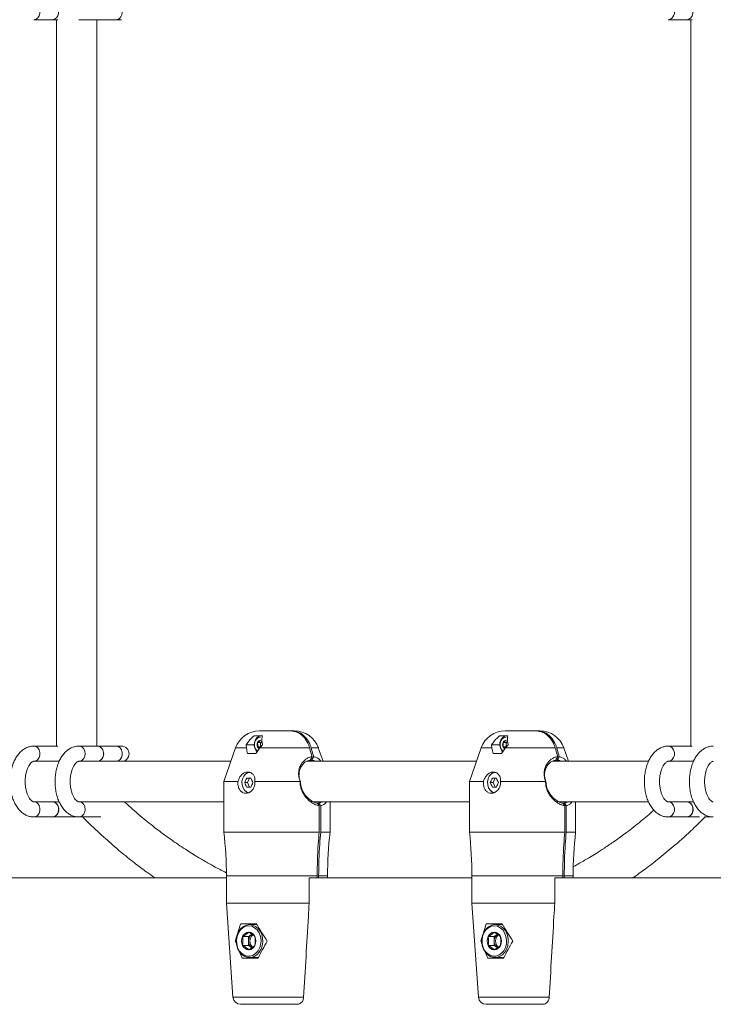
# Model space of a CAD drawing. Units: millimetres. Extents: x 7318 to 32871, y 5999 to 24990.
# Drawn here: x 13735 to 14009, y 21681 to 22070 of the extents above; entities that cross this region are included whole.
import ezdxf

# ---------------------------------------------------------------- set-up
doc = ezdxf.new("R2010")
doc.units = ezdxf.units.MM
doc.header["$LTSCALE"] = 75

msp = doc.modelspace()

# ---------------------------------------------------------------- linework, layer by layer
at = {"color": 7, "linetype": 'Continuous', "lineweight": 15}
for p, q in [((13740.48, 22069.87), (13747.83, 22069.87)), ((13747.83, 22069.87), (13749.88, 22069.87)), ((13749.39, 22069.87), (13749.39, 21782.87)), ((13749.39, 22069.87), (13749.39, 21782.87)), ((13758.28, 22069.87), (13772.98, 22069.87)), ((13765.39, 21782.87), (13765.39, 22069.87)), ((13765.39, 21782.87), (13765.39, 22069.87)), ((13772.98, 22069.87), (13775.08, 22069.87)), ((13991.28, 22069.87), (13998.63, 22069.87)), ((13998.63, 22069.87), (14000.67, 22069.87)), ((14000.19, 22069.87), (14000.19, 21782.87)), ((14000.19, 22069.87), (14000.19, 21782.87)), ((13829.66, 21788.87), (13841.85, 21788.87)), ((13841.85, 21788.87), (13842.44, 21788.87)), ((13842.44, 21788.87), (13843.48, 21788.87)), ((13926.75, 21788.87), (13938.93, 21788.87)), ((13938.93, 21788.87), (13939.52, 21788.87)), ((13939.52, 21788.87), (13940.56, 21788.87)), ((13827.51, 21786.94), (13830.78, 21786.94)), ((13830.07, 21784.31), (13828.89, 21784.31)), ((13830.67, 21784.74), (13830.07, 21784.31)), ((13830.07, 21784.31), (13830.07, 21783.44)), ((13924.59, 21786.94), (13927.86, 21786.94)), ((13927.15, 21784.31), (13925.97, 21784.31)), ((13927.76, 21784.74), (13927.15, 21784.31)), ((13927.15, 21784.31), (13927.15, 21783.44)), ((13749.88, 21782.87), (13740.48, 21782.87)), ((13765.63, 21782.87), (13758.28, 21782.87)), ((13772.98, 21782.87), (13765.63, 21782.87)), ((13775.08, 21782.87), (13772.98, 21782.87)), ((13820.23, 21782.17), (13815.57, 21768.87)), ((13824.49, 21782.17), (13824.32, 21783.44)), ((13824.32, 21783.44), (13827.57, 21783.44)), ((13830.07, 21782.58), (13828.89, 21782.58)), ((13830.86, 21783.44), (13829.84, 21782.17)), ((13830.07, 21783.44), (13830.07, 21782.58)), ((13854.77, 21776.87), (13852.91, 21782.17)), ((13917.31, 21782.17), (13912.65, 21768.87)), ((13921.57, 21782.17), (13921.41, 21783.44)), ((13921.41, 21783.44), (13924.65, 21783.44)), ((13927.15, 21782.58), (13925.97, 21782.58)), ((13927.95, 21783.44), (13926.92, 21782.17)), ((13927.15, 21783.44), (13927.15, 21782.58)), ((13951.85, 21776.87), (13950, 21782.17)), ((14000.67, 21782.87), (13991.28, 21782.87)), ((13740.48, 21776.87), (13741.89, 21776.87)), ((13750.47, 21776.87), (13741.89, 21776.87)), ((13750.47, 21776.87), (13741.89, 21776.87)), ((13758.28, 21776.87), (13759.69, 21776.87)), ((13818.37, 21776.87), (13759.69, 21776.87)), ((13818.37, 21776.87), (13759.69, 21776.87)), ((13828.21, 21779.94), (13824.94, 21779.94)), ((13915.45, 21776.87), (13848.54, 21776.87)), ((13915.45, 21776.87), (13848.54, 21776.87)), ((13849.72, 21777.35), (13850.31, 21777.35)), ((13925.29, 21779.94), (13922.02, 21779.94)), ((13983.47, 21776.87), (13945.62, 21776.87)), ((13983.47, 21776.87), (13945.62, 21776.87)), ((13946.81, 21777.35), (13947.39, 21777.35)), ((13991.28, 21776.87), (13992.68, 21776.87)), ((14001.27, 21776.87), (13992.68, 21776.87)), ((14001.27, 21776.87), (13992.68, 21776.87)), ((13815.57, 21768.87), (13815.57, 21748.87)), ((13815.57, 21768.87), (13821.09, 21768.87)), ((13824.94, 21768.44), (13823.81, 21768.44)), ((13826.27, 21770.19), (13824.63, 21770.19)), ((13825.76, 21770.19), (13824.94, 21768.44)), ((13824.94, 21768.44), (13825.76, 21766.69)), ((13827.85, 21768.87), (13845.67, 21768.87)), ((13845.67, 21768.87), (13845.67, 21768.95)), ((13912.65, 21768.87), (13912.65, 21748.87)), ((13912.65, 21768.87), (13918.17, 21768.87)), ((13922.02, 21768.44), (13920.9, 21768.44)), ((13923.35, 21770.19), (13921.71, 21770.19)), ((13922.84, 21770.19), (13922.02, 21768.44)), ((13922.02, 21768.44), (13922.84, 21766.69)), ((13924.94, 21768.87), (13942.75, 21768.87)), ((13942.75, 21768.87), (13942.75, 21768.95)), ((13824.63, 21766.69), (13826.27, 21766.69)), ((13921.71, 21766.69), (13923.35, 21766.69)), ((13741.89, 21760.87), (13740.48, 21760.87)), ((13741.89, 21760.87), (13750.47, 21760.87)), ((13741.89, 21760.87), (13750.47, 21760.87)), ((13759.69, 21760.87), (13758.28, 21760.87)), ((13759.69, 21760.87), (13815.57, 21760.87)), ((13759.69, 21760.87), (13815.57, 21760.87)), ((13850.92, 21760.87), (13912.65, 21760.87)), ((13850.92, 21760.87), (13912.65, 21760.87)), ((13857.57, 21748.87), (13857.57, 21760.87)), ((13948, 21760.87), (13983.46, 21760.87)), ((13948, 21760.87), (13983.46, 21760.87)), ((13954.65, 21748.87), (13954.65, 21760.87)), ((13992.68, 21760.87), (13991.28, 21760.87)), ((13992.68, 21760.87), (14001.26, 21760.87)), ((13992.68, 21760.87), (14001.26, 21760.87)), ((13853.04, 21760.38), (13852.46, 21760.38)), ((13853.26, 21759.38), (13853.26, 21748.87)), ((13853.85, 21759.38), (13853.85, 21748.87)), ((13950.13, 21760.38), (13949.54, 21760.38)), ((13950.34, 21759.38), (13950.34, 21748.87)), ((13950.93, 21759.38), (13950.93, 21748.87)), ((13740.48, 21754.87), (13747.83, 21754.87)), ((13747.83, 21754.87), (13755.18, 21754.87)), ((13755.18, 21754.87), (13758.28, 21754.87)), ((13758.28, 21754.87), (13766.87, 21754.87)), ((13991.28, 21754.87), (13998.63, 21754.87)), ((13998.63, 21754.87), (14003.57, 21754.87)), ((14005.61, 21754.87), (14005.97, 21754.87)), ((14005.97, 21754.87), (14009.08, 21754.87)), ((13815.57, 21748.87), (13853.26, 21748.87)), ((13853.85, 21748.87), (13857.57, 21748.87)), ((13912.65, 21748.87), (13950.34, 21748.87)), ((13950.93, 21748.87), (13954.65, 21748.87)), ((13696.33, 21730.87), (13816.57, 21730.87)), ((13816.57, 21731.57), (13816.57, 21720.87)), ((13849.3, 21720.87), (13849.3, 21730.87)), ((13849.3, 21730.87), (13913.65, 21730.87)), ((13852.45, 21730.87), (13852.45, 21731.57)), ((13853.04, 21730.87), (13853.04, 21731.57)), ((13856.57, 21730.87), (13856.57, 21731.57)), ((13913.65, 21731.57), (13913.65, 21720.87)), ((13946.38, 21720.87), (13946.38, 21730.87)), ((13946.38, 21730.87), (14065.99, 21730.87)), ((13949.53, 21730.87), (13949.53, 21731.57)), ((13950.12, 21730.87), (13950.12, 21731.57)), ((13953.65, 21730.87), (13953.65, 21731.57)), ((13816.57, 21720.87), (13819.17, 21683.66)), ((13816.57, 21720.87), (13849.3, 21720.87)), ((13913.65, 21720.87), (13916.25, 21683.66)), ((13913.65, 21720.87), (13946.38, 21720.87)), ((13822.23, 21712.62), (13828.54, 21712.62)), ((13828.68, 21712.37), (13825.7, 21712.37)), ((13826.95, 21712.62), (13826.83, 21712.37)), ((13919.31, 21712.62), (13925.62, 21712.62)), ((13925.77, 21712.37), (13922.78, 21712.37)), ((13924.03, 21712.62), (13923.92, 21712.37)), ((13825.33, 21707.6), (13822.98, 21707.6)), ((13826.54, 21708.46), (13825.33, 21707.6)), ((13825.33, 21707.6), (13825.33, 21705.87)), ((13922.41, 21707.6), (13920.06, 21707.6)), ((13923.62, 21708.46), (13922.41, 21707.6)), ((13922.41, 21707.6), (13922.41, 21705.87)), ((13820.11, 21705.87), (13820.44, 21705.87)), ((13825.33, 21704.13), (13822.98, 21704.13)), ((13825.33, 21705.87), (13825.33, 21704.13)), ((13825.33, 21704.13), (13826.54, 21703.27)), ((13917.19, 21705.87), (13917.52, 21705.87)), ((13922.41, 21704.13), (13920.06, 21704.13)), ((13922.41, 21705.87), (13922.41, 21704.13)), ((13922.41, 21704.13), (13923.62, 21703.27)), ((13829.11, 21699.12), (13822.8, 21699.12)), ((13825.7, 21699.37), (13829.23, 21699.37)), ((13826.83, 21699.37), (13826.95, 21699.12)), ((13926.19, 21699.12), (13919.88, 21699.12)), ((13922.78, 21699.37), (13926.31, 21699.37)), ((13923.92, 21699.37), (13924.03, 21699.12)), ((13844.56, 21680.87), (13822.16, 21680.87)), ((13941.64, 21680.87), (13919.25, 21680.87))]:
    msp.add_line(p, q, dxfattribs=at)
at = {"color": 8, "linetype": 'Continuous', "lineweight": 0}
for p, q in [((13824.49, 21782.17), (13820.23, 21782.17)), ((13849.49, 21782.17), (13829.84, 21782.17)), ((13850.08, 21782.17), (13852.91, 21782.17)), ((13921.57, 21782.17), (13917.31, 21782.17)), ((13946.57, 21782.17), (13926.92, 21782.17)), ((13947.16, 21782.17), (13950, 21782.17)), ((13852.45, 21731.57), (13816.57, 21731.57)), ((13856.57, 21731.57), (13853.04, 21731.57)), ((13949.53, 21731.57), (13913.65, 21731.57)), ((13953.65, 21731.57), (13950.12, 21731.57)), ((13819.17, 21683.66), (13847.11, 21683.66)), ((13916.25, 21683.66), (13944.19, 21683.66))]:
    msp.add_line(p, q, dxfattribs=at)
at = {"color": 8, "linetype": 'Continuous', "lineweight": 0, "flags": 128}
for points in [[(13740.46, 22069.87), (13740.48, 22069.87), (13741.31, 22070.05), (13742.04, 22070.57), (13742.59, 22071.37), (13742.87, 22072.34), (13742.87, 22073.39), (13742.59, 22074.37), (13742.04, 22075.16), (13741.31, 22075.68), (13740.48, 22075.87), (13740.48, 22075.87)], [(13772.98, 22069.87), (13773.4, 22069.91), (13774.19, 22070.27), (13774.84, 22070.94), (13775.26, 22071.84), (13775.4, 22072.87), (13775.26, 22073.89), (13774.84, 22074.79), (13774.19, 22075.46), (13773.4, 22075.82), (13772.98, 22075.87)], [(13991.25, 22069.87), (13991.28, 22069.87), (13992.11, 22070.05), (13992.84, 22070.57), (13993.38, 22071.37), (13993.67, 22072.34), (13993.67, 22073.39), (13993.38, 22074.37), (13992.84, 22075.16), (13992.11, 22075.68), (13991.28, 22075.87), (13991.28, 22075.87)], [(13830.1, 21786.44), (13829.27, 21786.26), (13828.54, 21785.74), (13828, 21784.94), (13827.71, 21783.96), (13827.71, 21782.92), (13828, 21781.94), (13828.54, 21781.14), (13828.87, 21780.86)], [(13927.19, 21786.44), (13926.36, 21786.26), (13925.63, 21785.74), (13925.08, 21784.94), (13924.8, 21783.96), (13924.8, 21782.92), (13925.08, 21781.94), (13925.63, 21781.14), (13925.95, 21780.86)], [(13740.48, 21782.87), (13741.31, 21782.68), (13742.04, 21782.16), (13742.59, 21781.37), (13742.87, 21780.39), (13742.87, 21779.34), (13742.59, 21778.37), (13742.04, 21777.57), (13741.31, 21777.05), (13740.48, 21776.87)], [(13758.28, 21782.87), (13758.7, 21782.82), (13759.5, 21782.46), (13760.14, 21781.79), (13760.56, 21780.89), (13760.71, 21779.87), (13760.56, 21778.84), (13760.14, 21777.94), (13759.5, 21777.27), (13758.7, 21776.91), (13758.33, 21776.87)], [(13772.98, 21776.87), (13773.81, 21777.05), (13774.54, 21777.57), (13775.08, 21778.37), (13775.37, 21779.34), (13775.37, 21780.39), (13775.08, 21781.37), (13774.54, 21782.16), (13773.81, 21782.68), (13772.98, 21782.87)], [(13991.28, 21782.87), (13992.11, 21782.68), (13992.84, 21782.16), (13993.38, 21781.37), (13993.67, 21780.39), (13993.67, 21779.34), (13993.38, 21778.37), (13992.84, 21777.57), (13992.11, 21777.05), (13991.28, 21776.87)], [(13740.46, 21754.87), (13740.48, 21754.87), (13741.31, 21755.05), (13742.04, 21755.57), (13742.59, 21756.37), (13742.87, 21757.34), (13742.87, 21758.39), (13742.59, 21759.37), (13742.04, 21760.16), (13741.31, 21760.68), (13740.48, 21760.87), (13740.48, 21760.87)], [(13758.29, 21754.87), (13758.7, 21754.91), (13759.5, 21755.27), (13760.14, 21755.94), (13760.56, 21756.84), (13760.71, 21757.87), (13760.56, 21758.89), (13760.14, 21759.79), (13759.5, 21760.46), (13758.7, 21760.82), (13758.33, 21760.86)], [(13991.25, 21754.87), (13991.28, 21754.87), (13992.11, 21755.05), (13992.84, 21755.57), (13993.38, 21756.37), (13993.67, 21757.34), (13993.67, 21758.39), (13993.38, 21759.37), (13992.84, 21760.16), (13992.11, 21760.68), (13991.28, 21760.87), (13991.28, 21760.87)], [(13756.24, 21755.17), (13755.6, 21754.91), (13755.18, 21754.87)], [(14007.04, 21755.17), (14006.4, 21754.91), (14005.97, 21754.87)], [(13825.4, 21711.87), (13824.19, 21711.68), (13823.06, 21711.12), (13822.08, 21710.24), (13821.3, 21709.08), (13820.79, 21707.72), (13820.56, 21706.24), (13820.63, 21704.74), (13821.01, 21703.31), (13821.66, 21702.04), (13822.55, 21701.01), (13823.62, 21700.29), (13824.79, 21699.91), (13826.01, 21699.91), (13827.19, 21700.29), (13828.26, 21701.01), (13829.14, 21702.04), (13829.79, 21703.31), (13830.17, 21704.74), (13830.25, 21706.24), (13830.02, 21707.72), (13829.5, 21709.08), (13828.72, 21710.24), (13827.74, 21711.12), (13826.61, 21711.68), (13825.4, 21711.87)], [(13922.48, 21711.87), (13921.28, 21711.68), (13920.15, 21711.12), (13919.16, 21710.24), (13918.39, 21709.08), (13917.87, 21707.72), (13917.64, 21706.24), (13917.72, 21704.74), (13918.09, 21703.31), (13918.74, 21702.04), (13919.63, 21701.01), (13920.7, 21700.29), (13921.88, 21699.91), (13923.09, 21699.91), (13924.27, 21700.29), (13925.34, 21701.01), (13926.22, 21702.04), (13926.88, 21703.31), (13927.25, 21704.74), (13927.33, 21706.24), (13927.1, 21707.72), (13926.58, 21709.08), (13925.81, 21710.24), (13924.82, 21711.12), (13923.69, 21711.68), (13922.48, 21711.87)]]:
    msp.add_lwpolyline(points, dxfattribs=at)
at = {"color": 7, "linetype": 'Continuous', "lineweight": 15, "flags": 128}
for points in [[(13747.83, 22069.87), (13748.66, 22070.05), (13749.39, 22070.57), (13749.93, 22071.37), (13750.22, 22072.34), (13750.22, 22073.39), (13749.93, 22074.37), (13749.39, 22075.16), (13748.66, 22075.68), (13747.83, 22075.87)], [(13998.63, 22069.87), (13999.46, 22070.05), (14000.19, 22070.57), (14000.73, 22071.37), (14001.02, 22072.34), (14001.02, 22073.39), (14000.73, 22074.37), (14000.19, 22075.16), (13999.46, 22075.68), (13998.63, 22075.87)], [(13828.71, 21780.63), (13828.32, 21781.07), (13827.81, 21782.04), (13827.58, 21783.15), (13827.65, 21784.3), (13828.03, 21785.36), (13828.66, 21786.2), (13829.48, 21786.75), (13830.4, 21786.94)], [(13925.79, 21780.63), (13925.4, 21781.07), (13924.89, 21782.04), (13924.66, 21783.15), (13924.74, 21784.3), (13925.11, 21785.36), (13925.74, 21786.2), (13926.56, 21786.75), (13927.48, 21786.94)], [(13765.63, 21782.87), (13766.05, 21782.82), (13766.84, 21782.46), (13767.49, 21781.79), (13767.91, 21780.89), (13768.06, 21779.87), (13767.91, 21778.84), (13767.49, 21777.94), (13766.84, 21777.27), (13766.05, 21776.91), (13765.63, 21776.87)], [(13765.63, 21776.87), (13766.46, 21777.05), (13767.19, 21777.57), (13767.73, 21778.37), (13768.02, 21779.34), (13768.02, 21780.39), (13767.73, 21781.37), (13767.19, 21782.16), (13766.46, 21782.68), (13765.63, 21782.87), (13765.63, 21782.87)], [(13849.49, 21782.17), (13850.28, 21779.4), (13850.48, 21778.68)], [(13825.42, 21764.45), (13824.57, 21764.79), (13823.76, 21765.47), (13823.15, 21766.42), (13822.79, 21767.54), (13822.72, 21768.74), (13822.94, 21769.92), (13823.43, 21770.97), (13824.14, 21771.79), (13825.02, 21772.31), (13825.99, 21772.49)], [(13922.5, 21764.45), (13921.65, 21764.79), (13920.84, 21765.47), (13920.23, 21766.42), (13919.88, 21767.54), (13919.8, 21768.74), (13920.02, 21769.92), (13920.51, 21770.97), (13921.23, 21771.79), (13922.11, 21772.31), (13923.07, 21772.49)], [(13747.83, 21754.87), (13748.66, 21755.05), (13749.39, 21755.57), (13749.93, 21756.37), (13750.22, 21757.34), (13750.22, 21758.39), (13749.93, 21759.37), (13749.39, 21760.16), (13748.66, 21760.68), (13747.83, 21760.87)], [(13998.63, 21754.87), (13999.46, 21755.05), (14000.19, 21755.57), (14000.73, 21756.37), (14001.02, 21757.34), (14001.02, 21758.39), (14000.73, 21759.37), (14000.19, 21760.16), (13999.46, 21760.68), (13998.63, 21760.87)], [(13825.7, 21712.37), (13826.91, 21712.19), (13828.06, 21711.67), (13829.08, 21710.84), (13829.91, 21709.75), (13830.52, 21708.44), (13830.87, 21706.99), (13830.95, 21705.49), (13830.73, 21704), (13830.25, 21702.62), (13829.52, 21701.4), (13828.59, 21700.43), (13827.49, 21699.76), (13826.31, 21699.41), (13825.09, 21699.41), (13823.9, 21699.76), (13822.81, 21700.43), (13821.87, 21701.4), (13821.14, 21702.62), (13820.66, 21704), (13820.45, 21705.49), (13820.52, 21706.99), (13820.87, 21708.44), (13821.48, 21709.75), (13822.32, 21710.84), (13823.34, 21711.67), (13824.48, 21712.19), (13825.7, 21712.37)], [(13922.78, 21712.37), (13923.99, 21712.19), (13925.14, 21711.67), (13926.16, 21710.84), (13927, 21709.75), (13927.61, 21708.44), (13927.96, 21706.99), (13928.03, 21705.49), (13927.82, 21704), (13927.33, 21702.62), (13926.6, 21701.4), (13925.67, 21700.43), (13924.58, 21699.76), (13923.39, 21699.41), (13922.17, 21699.41), (13920.98, 21699.76), (13919.89, 21700.43), (13918.95, 21701.4), (13918.22, 21702.62), (13917.74, 21704), (13917.53, 21705.49), (13917.6, 21706.99), (13917.95, 21708.44), (13918.56, 21709.75), (13919.4, 21710.84), (13920.42, 21711.67), (13921.57, 21712.19), (13922.78, 21712.37)]]:
    msp.add_lwpolyline(points, dxfattribs=at)
at = {"color": 7, "linetype": 'Continuous', "lineweight": 15}
for centre, radius, start, end in [((13829.66, 21778.87), 10, 90, 160.71), ((13843.48, 21778.87), 10, 19.29, 90), ((13926.75, 21778.87), 10, 90, 160.71), ((13940.56, 21778.87), 10, 19.29, 90), ((13830.79, 21783.44), 2.09, 155.4867, 204.5133), ((13830.17, 21783.79), 1.38, 92.8996, 158.1279), ((13831.65, 21783.49), 1.59, 128.156, 181.7866), ((13927.87, 21783.44), 2.09, 155.4665, 204.5335), ((13927.26, 21783.79), 1.38, 92.891, 158.1364), ((13928.74, 21783.49), 1.59, 128.1608, 181.7473), ((13775.08, 21779.87), 3, 270, 90), ((13830.3, 21783.19), 1.54, 203.7328, 242.4671), ((13831.84, 21783.43), 1.77, 179.7205, 205.3955), ((13927.37, 21783.18), 1.52, 203.5446, 242.6552), ((13928.88, 21783.43), 1.73, 179.4329, 205.7508), ((13826.31, 21769.45), 3.21, 101.9382, 141.8507), ((13923.39, 21769.45), 3.21, 101.9227, 141.8449), ((13835.33, 21764.13), 12.3, 150.4487, 159.4577), ((13835.33, 21772.76), 12.3, 200.5423, 209.5513), ((13837.86, 21774.54), 12.38, 200.5598, 209.5082), ((13837.86, 21762.34), 12.38, 150.4918, 159.4402), ((13932.49, 21764.09), 12.38, 150.4918, 159.4402), ((13932.49, 21772.79), 12.38, 200.5598, 209.5082), ((13934.9, 21774.52), 12.33, 200.5427, 209.5252), ((13934.9, 21762.36), 12.33, 150.4748, 159.4573), ((13826.4, 21767.56), 3.37, 218.8135, 250.7627), ((13923.49, 21767.57), 3.37, 218.8671, 250.7312), ((13747.52, 21758.13), 2.75, 354.432, 83.5167), ((13998.32, 21758.13), 2.75, 354.4263, 83.5115), ((13747.57, 21757.56), 2.7, 275.4856, 6.5667), ((13998.37, 21757.56), 2.7, 275.4977, 6.5657), ((13666.57, 21731.57), 150, 0, 6.6196), ((14006.57, 21731.57), 150, 173.3804, 180), ((13763.65, 21731.57), 150, 0, 6.6196), ((14103.65, 21731.57), 150, 173.3804, 180), ((13826.77, 21705.87), 4.17, 155.4401, 204.5599), ((13825.54, 21706.57), 2.77, 92.8938, 158.1318), ((13828.5, 21705.96), 3.18, 128.1634, 181.7792), ((13825.26, 21706.57), 2.77, 21.8745, 87.0999), ((13829.24, 21705.86), 3.36, 132.609, 227.125), ((13824.04, 21705.87), 4.17, 335.4502, 24.5498), ((13923.84, 21705.87), 4.16, 155.4137, 204.5863), ((13922.62, 21706.57), 2.77, 92.8895, 158.136), ((13925.59, 21705.96), 3.18, 128.1767, 181.7487), ((13922.34, 21706.57), 2.77, 21.8644, 87.0994), ((13926.32, 21705.87), 3.36, 132.6186, 227.1266), ((13921.13, 21705.87), 4.16, 335.4137, 24.5863), ((13825.54, 21705.16), 2.77, 201.8641, 267.1104), ((13828.5, 21705.77), 3.18, 178.2198, 231.8365), ((13825.26, 21705.16), 2.77, 272.8959, 338.1297), ((13922.62, 21705.16), 2.77, 201.8598, 267.1146), ((13925.59, 21705.77), 3.18, 178.2504, 231.8233), ((13922.34, 21705.16), 2.77, 272.8965, 338.1397), ((13822.16, 21683.87), 3, 184, 270), ((13919.25, 21683.87), 3, 184, 270)]:
    msp.add_arc(centre, radius, start, end, dxfattribs=at)
for centre, major_axis, ratio, start_param, end_param in [((13850.8, 21745.98), (-24.8, 49.95), 0.219089, 0.658387, 0.720306), ((13822.34, 21745.98), (24.8, 49.95), 0.219089, 0.875059, 0.936978), ((13947.88, 21745.98), (-24.8, 49.95), 0.219089, 0.658387, 0.720306), ((13919.43, 21745.98), (24.8, 49.95), 0.219089, 0.875059, 0.936978), ((13838.55, 21723.6), (17.81, 34.64), 0.27163, 2.029088, 2.24141), ((13834.59, 21723.6), (-17.81, 34.64), 0.27163, 1.751577, 1.963899), ((13935.63, 21723.6), (17.81, 34.64), 0.27163, 2.029088, 2.24141), ((13931.67, 21723.6), (-17.81, 34.64), 0.27163, 1.751577, 1.963899), ((13834.78, 21696.2), (-16.12, 31.35), 0.27163, 1.121708, 1.157998), ((13838.36, 21696.2), (16.12, 31.35), 0.27163, 1.399219, 1.617291), ((13931.86, 21696.2), (-16.12, 31.35), 0.27163, 1.121708, 1.157998), ((13935.44, 21696.2), (16.12, 31.35), 0.27163, 1.399219, 1.617291), ((13834.78, 21696.2), (-16.12, 31.35), 0.27163, 1.262915, 1.33978), ((13931.86, 21696.2), (-16.12, 31.35), 0.27163, 1.262915, 1.33978)]:
    msp.add_ellipse(centre, major_axis=major_axis, ratio=ratio, start_param=start_param, end_param=end_param, dxfattribs=at)
for points, knots in [([(13841.85, 21788.87), (13842.11, 21788.86), (13843.28, 21788.81), (13845.34, 21788.1), (13847.62, 21786.15), (13848.92, 21783.97), (13849.37, 21782.55), (13849.49, 21782.17)], [0, 0, 0, 0, 0.078871, 0.354377, 0.62786, 0.900935, 1, 1, 1, 1]), ([(13842.44, 21788.87), (13842.7, 21788.86), (13843.87, 21788.81), (13845.93, 21788.1), (13848.2, 21786.15), (13849.51, 21783.97), (13849.96, 21782.55), (13850.08, 21782.17)], [0, 0, 0, 0, 0.078873, 0.354379, 0.627873, 0.900936, 1, 1, 1, 1]), ([(13938.93, 21788.87), (13939.19, 21788.86), (13940.37, 21788.81), (13942.42, 21788.1), (13944.7, 21786.15), (13946, 21783.97), (13946.45, 21782.55), (13946.57, 21782.17)], [0, 0, 0, 0, 0.078873, 0.354383, 0.627872, 0.900934, 1, 1, 1, 1]), ([(13939.52, 21788.87), (13939.78, 21788.86), (13940.95, 21788.81), (13943.01, 21788.1), (13945.29, 21786.15), (13946.59, 21783.97), (13947.04, 21782.55), (13947.16, 21782.17)], [0, 0, 0, 0, 0.078873, 0.354379, 0.627873, 0.900936, 1, 1, 1, 1]), ([(13824.32, 21783.44), (13824.51, 21783.7), (13825.33, 21784.84), (13826.43, 21786.04), (13827.35, 21786.81), (13827.51, 21786.94)], [0, 0, 0, 0, 0.1991817, 0.8637458, 1, 1, 1, 1]), ([(13828.89, 21784.31), (13829.15, 21784.46), (13829.63, 21784.75), (13829.95, 21785.04), (13830.1, 21785.17)], [0, 0, 0, 0, 0.534651, 1, 1, 1, 1]), ([(13828.89, 21782.58), (13828.92, 21782.78), (13828.99, 21783.26), (13828.96, 21783.86), (13828.9, 21784.22), (13828.89, 21784.31)], [0, 0, 0, 0, 0.3510522, 0.8520375, 1, 1, 1, 1]), ([(13830.78, 21786.94), (13830.7, 21786.58), (13830.49, 21785.6), (13830.65, 21784.31), (13830.86, 21783.46), (13830.86, 21783.44)], [0, 0, 0, 0, 0.362253, 0.983231, 1, 1, 1, 1]), ([(13921.41, 21783.44), (13921.59, 21783.7), (13922.41, 21784.84), (13923.52, 21786.04), (13924.43, 21786.81), (13924.59, 21786.94)], [0, 0, 0, 0, 0.199195, 0.863737, 1, 1, 1, 1]), ([(13925.97, 21784.31), (13926.23, 21784.46), (13926.71, 21784.75), (13927.04, 21785.04), (13927.19, 21785.17)], [0, 0, 0, 0, 0.534651, 1, 1, 1, 1]), ([(13925.97, 21782.58), (13926, 21782.78), (13926.07, 21783.26), (13926.04, 21783.86), (13925.99, 21784.22), (13925.97, 21784.31)], [0, 0, 0, 0, 0.3510522, 0.8520375, 1, 1, 1, 1]), ([(13927.86, 21786.94), (13927.78, 21786.58), (13927.58, 21785.6), (13927.73, 21784.31), (13927.94, 21783.46), (13927.95, 21783.44)], [0, 0, 0, 0, 0.362246, 0.983231, 1, 1, 1, 1]), ([(13740.48, 21782.87), (13740.14, 21782.85), (13739.31, 21782.81), (13738.03, 21782.46), (13736.7, 21781.81), (13735.46, 21780.88), (13734.33, 21779.69), (13733.33, 21778.25), (13732.48, 21776.58), (13731.81, 21774.72), (13731.33, 21772.73), (13731.06, 21770.66), (13730.99, 21768.55), (13731.12, 21766.44), (13731.46, 21764.39), (13732, 21762.42), (13732.74, 21760.58), (13733.68, 21758.91), (13734.78, 21757.51), (13736, 21756.4), (13737.27, 21755.6), (13738.62, 21755.08), (13739.71, 21754.88), (13740.33, 21754.87), (13740.48, 21754.87)], [0, 0, 0, 0, 0.030684, 0.074206, 0.117857, 0.162654, 0.209242, 0.25767, 0.307379, 0.357582, 0.407704, 0.457649, 0.50749, 0.557361, 0.607391, 0.657739, 0.70856, 0.75995, 0.811748, 0.857642, 0.901732, 0.944308, 0.98596, 1, 1, 1, 1]), ([(13758.28, 21782.87), (13757.94, 21782.85), (13757.11, 21782.81), (13755.83, 21782.46), (13754.49, 21781.81), (13753.26, 21780.88), (13752.13, 21779.69), (13751.13, 21778.25), (13750.28, 21776.58), (13749.61, 21774.72), (13749.13, 21772.73), (13748.86, 21770.66), (13748.78, 21768.55), (13748.92, 21766.44), (13749.25, 21764.39), (13749.79, 21762.42), (13750.54, 21760.58), (13751.48, 21758.91), (13752.58, 21757.51), (13753.8, 21756.4), (13755.07, 21755.6), (13756.42, 21755.08), (13757.5, 21754.88), (13758.13, 21754.87), (13758.28, 21754.87)], [0, 0, 0, 0, 0.030683, 0.074206, 0.117855, 0.162654, 0.209241, 0.25767, 0.307378, 0.357582, 0.407705, 0.45765, 0.50749, 0.557361, 0.607392, 0.657739, 0.708561, 0.75995, 0.811749, 0.857644, 0.901732, 0.944308, 0.98596, 1, 1, 1, 1]), ([(13829.66, 21782.07), (13829.62, 21782.11), (13829.42, 21782.27), (13829.12, 21782.44), (13828.89, 21782.58)], [0, 0, 0, 0, 0.203002, 1, 1, 1, 1]), ([(13850.08, 21782.17), (13850.34, 21781.24), (13850.67, 21780.08), (13851, 21778.92), (13851.07, 21778.68)], [0, 0, 0, 0, 0.794028, 1, 1, 1, 1]), ([(13926.81, 21782.02), (13926.75, 21782.07), (13926.53, 21782.26), (13926.2, 21782.44), (13925.97, 21782.58)], [0, 0, 0, 0, 0.279633, 1, 1, 1, 1]), ([(13946.57, 21782.17), (13946.84, 21781.24), (13947.17, 21780.08), (13947.5, 21778.92), (13947.56, 21778.68)], [0, 0, 0, 0, 0.7940267, 1, 1, 1, 1]), ([(13947.16, 21782.17), (13947.42, 21781.24), (13947.75, 21780.08), (13948.08, 21778.92), (13948.15, 21778.68)], [0, 0, 0, 0, 0.7939935, 1, 1, 1, 1]), ([(13991.28, 21782.87), (13990.94, 21782.85), (13990.11, 21782.81), (13988.83, 21782.46), (13987.49, 21781.81), (13986.25, 21780.88), (13985.13, 21779.69), (13984.13, 21778.25), (13983.28, 21776.58), (13982.61, 21774.72), (13982.13, 21772.73), (13981.85, 21770.66), (13981.78, 21768.55), (13981.92, 21766.44), (13982.25, 21764.39), (13982.79, 21762.42), (13983.53, 21760.58), (13984.48, 21758.91), (13985.58, 21757.51), (13986.8, 21756.4), (13988.07, 21755.6), (13989.42, 21755.08), (13990.5, 21754.88), (13991.12, 21754.87), (13991.28, 21754.87)], [0, 0, 0, 0, 0.030684, 0.074205, 0.117857, 0.16266, 0.209242, 0.25767, 0.307379, 0.357582, 0.407705, 0.457651, 0.507491, 0.557361, 0.607393, 0.657739, 0.70856, 0.75995, 0.811741, 0.857643, 0.901732, 0.944309, 0.98596, 1, 1, 1, 1]), ([(14009.08, 21782.87), (14008.74, 21782.85), (14007.91, 21782.81), (14006.63, 21782.46), (14005.29, 21781.81), (14004.05, 21780.88), (14002.93, 21779.69), (14001.92, 21778.25), (14001.08, 21776.58), (14000.4, 21774.72), (13999.93, 21772.73), (13999.65, 21770.66), (13999.58, 21768.55), (13999.71, 21766.44), (14000.05, 21764.39), (14000.59, 21762.42), (14001.33, 21760.58), (14002.28, 21758.91), (14003.38, 21757.51), (14004.59, 21756.4), (14005.87, 21755.6), (14007.21, 21755.08), (14008.3, 21754.88), (14008.92, 21754.87), (14009.08, 21754.87)], [0, 0, 0, 0, 0.030693, 0.074207, 0.117864, 0.162661, 0.209243, 0.257671, 0.307379, 0.357585, 0.407706, 0.457652, 0.507491, 0.557362, 0.607392, 0.657736, 0.708561, 0.759951, 0.811742, 0.857643, 0.901731, 0.944307, 0.985958, 1, 1, 1, 1]), ([(13740.48, 21760.87), (13740.44, 21760.87), (13740.32, 21760.87), (13740.07, 21760.94), (13739.6, 21761.22), (13739.04, 21761.77), (13738.46, 21762.62), (13737.93, 21763.71), (13737.49, 21765.01), (13737.18, 21766.47), (13737.01, 21768.04), (13737.01, 21769.65), (13737.17, 21771.24), (13737.49, 21772.72), (13737.93, 21774.03), (13738.46, 21775.12), (13739.04, 21775.95), (13739.59, 21776.5), (13740.05, 21776.78), (13740.31, 21776.86), (13740.44, 21776.86), (13740.48, 21776.87)], [0, 0, 0, 0, 0.028211, 0.086333, 0.139381, 0.196003, 0.250205, 0.304372, 0.359186, 0.414808, 0.471063, 0.527674, 0.584327, 0.640598, 0.696191, 0.750875, 0.804613, 0.857852, 0.911641, 0.968562, 1, 1, 1, 1]), ([(13758.28, 21760.87), (13758.24, 21760.87), (13758.12, 21760.87), (13757.87, 21760.94), (13757.4, 21761.22), (13756.84, 21761.77), (13756.25, 21762.62), (13755.72, 21763.71), (13755.29, 21765.01), (13754.97, 21766.47), (13754.81, 21768.04), (13754.81, 21769.65), (13754.97, 21771.24), (13755.29, 21772.72), (13755.73, 21774.03), (13756.26, 21775.12), (13756.84, 21775.95), (13757.39, 21776.5), (13757.85, 21776.78), (13758.11, 21776.86), (13758.24, 21776.86), (13758.28, 21776.87)], [0, 0, 0, 0, 0.028207, 0.086333, 0.139378, 0.196003, 0.250206, 0.304371, 0.359186, 0.414807, 0.471063, 0.527674, 0.584328, 0.640598, 0.696193, 0.750872, 0.804616, 0.857852, 0.911645, 0.968566, 1, 1, 1, 1]), ([(13845.67, 21768.95), (13845.5, 21769.52), (13845.15, 21770.65), (13845.07, 21772.38), (13845.34, 21774.02), (13845.96, 21775.51), (13846.86, 21776.75), (13847.93, 21777.72), (13849.1, 21778.38), (13849.96, 21778.63), (13850.41, 21778.67), (13850.48, 21778.68)], [0, 0, 0, 0, 0.11967, 0.238824, 0.359001, 0.479378, 0.601953, 0.725633, 0.850564, 0.976568, 1, 1, 1, 1]), ([(13849.72, 21777.35), (13849.69, 21777.35), (13849, 21777.27), (13847.59, 21776.66), (13846.12, 21774.98), (13845.43, 21773.23), (13845.22, 21771.77), (13845.33, 21770.23), (13845.66, 21769.22), (13845.82, 21768.71)], [0, 0, 0, 0, 0.014471, 0.259748, 0.504971, 0.627494, 0.751138, 0.874855, 1, 1, 1, 1]), ([(13850.48, 21778.68), (13850.41, 21778.56), (13850.28, 21778.32), (13850.03, 21777.88), (13849.84, 21777.56), (13849.72, 21777.35)], [0, 0, 0, 0, 0.268238, 0.536638, 1, 1, 1, 1]), ([(13851.07, 21778.68), (13851, 21778.56), (13850.87, 21778.32), (13850.61, 21777.88), (13850.43, 21777.56), (13850.31, 21777.35)], [0, 0, 0, 0, 0.2684, 0.536638, 1, 1, 1, 1]), ([(13851.54, 21776.87), (13851.5, 21776.91), (13851.16, 21777.28), (13850.71, 21777.32), (13850.31, 21777.35)], [0, 0, 0, 0, 0.11101, 1, 1, 1, 1]), ([(13851.07, 21778.68), (13851.53, 21778.58), (13852.35, 21778.41), (13853.28, 21777.72), (13853.74, 21777.12), (13853.93, 21776.87)], [0, 0, 0, 0, 0.432012, 0.76371, 1, 1, 1, 1]), ([(13942.75, 21768.95), (13942.58, 21769.52), (13942.24, 21770.65), (13942.15, 21772.38), (13942.42, 21774.02), (13943.05, 21775.51), (13943.94, 21776.75), (13945.01, 21777.72), (13946.18, 21778.38), (13947.04, 21778.63), (13947.49, 21778.67), (13947.56, 21778.68)], [0, 0, 0, 0, 0.119676, 0.238828, 0.359003, 0.479368, 0.601957, 0.725617, 0.850566, 0.976568, 1, 1, 1, 1]), ([(13946.81, 21777.35), (13946.77, 21777.35), (13946.08, 21777.27), (13944.67, 21776.66), (13943.21, 21774.98), (13942.51, 21773.23), (13942.3, 21771.77), (13942.41, 21770.23), (13942.74, 21769.22), (13942.91, 21768.71)], [0, 0, 0, 0, 0.014471, 0.259747, 0.504986, 0.627496, 0.75114, 0.874856, 1, 1, 1, 1]), ([(13947.56, 21778.68), (13947.5, 21778.56), (13947.36, 21778.32), (13947.11, 21777.88), (13946.92, 21777.56), (13946.81, 21777.35)], [0, 0, 0, 0, 0.268238, 0.536638, 1, 1, 1, 1]), ([(13948.15, 21778.68), (13948.08, 21778.56), (13947.95, 21778.32), (13947.7, 21777.88), (13947.51, 21777.56), (13947.39, 21777.35)], [0, 0, 0, 0, 0.268363, 0.536564, 1, 1, 1, 1]), ([(13948.63, 21776.87), (13948.59, 21776.91), (13948.24, 21777.28), (13947.79, 21777.32), (13947.39, 21777.35)], [0, 0, 0, 0, 0.110997, 1, 1, 1, 1]), ([(13948.15, 21778.68), (13948.61, 21778.58), (13949.43, 21778.41), (13950.36, 21777.72), (13950.82, 21777.12), (13951.02, 21776.87)], [0, 0, 0, 0, 0.431968, 0.763709, 1, 1, 1, 1]), ([(13991.28, 21760.87), (13991.24, 21760.87), (13991.12, 21760.87), (13990.87, 21760.94), (13990.4, 21761.22), (13989.84, 21761.77), (13989.25, 21762.62), (13988.72, 21763.71), (13988.29, 21765.01), (13987.97, 21766.47), (13987.81, 21768.04), (13987.81, 21769.65), (13987.97, 21771.24), (13988.28, 21772.72), (13988.73, 21774.03), (13989.26, 21775.12), (13989.84, 21775.95), (13990.39, 21776.5), (13990.85, 21776.78), (13991.11, 21776.86), (13991.24, 21776.86), (13991.28, 21776.87)], [0, 0, 0, 0, 0.028211, 0.086333, 0.139377, 0.196002, 0.250204, 0.304371, 0.359185, 0.414806, 0.471061, 0.527673, 0.584324, 0.640597, 0.696186, 0.75087, 0.804614, 0.857853, 0.911646, 0.968562, 1, 1, 1, 1]), ([(14009.08, 21760.87), (14009.04, 21760.87), (14008.92, 21760.87), (14008.66, 21760.94), (14008.2, 21761.22), (14007.64, 21761.77), (14007.05, 21762.62), (14006.52, 21763.71), (14006.08, 21765.01), (14005.77, 21766.47), (14005.61, 21768.04), (14005.61, 21769.65), (14005.77, 21771.24), (14006.08, 21772.72), (14006.52, 21774.03), (14007.06, 21775.12), (14007.63, 21775.95), (14008.19, 21776.5), (14008.64, 21776.78), (14008.91, 21776.86), (14009.03, 21776.86), (14009.08, 21776.87)], [0, 0, 0, 0, 0.0282113, 0.0863365, 0.1393803, 0.1960055, 0.2502075, 0.3043716, 0.3591848, 0.4148062, 0.4710614, 0.5276723, 0.5843239, 0.640596, 0.6961861, 0.7508701, 0.8046137, 0.8578489, 0.9116419, 0.9685618, 1, 1, 1, 1]), ([(13821.09, 21768.87), (13821.23, 21769.28), (13821.53, 21770.15), (13822.32, 21771.33), (13823.34, 21772.22), (13824.47, 21772.67), (13825.62, 21772.65), (13826.66, 21772.17), (13827.45, 21771.29), (13827.9, 21770.13), (13827.87, 21769.28), (13827.85, 21768.87)], [0, 0, 0, 0, 0.104735, 0.222677, 0.336184, 0.447798, 0.55952, 0.671452, 0.783171, 0.894756, 1, 1, 1, 1]), ([(13918.17, 21768.87), (13918.31, 21769.28), (13918.61, 21770.15), (13919.4, 21771.33), (13920.42, 21772.22), (13921.55, 21772.67), (13922.7, 21772.65), (13923.74, 21772.17), (13924.53, 21771.29), (13924.98, 21770.13), (13924.95, 21769.28), (13924.94, 21768.87)], [0, 0, 0, 0, 0.104736, 0.22268, 0.336188, 0.447773, 0.559527, 0.67146, 0.783181, 0.894755, 1, 1, 1, 1]), ([(13827.85, 21768.87), (13827.86, 21768.4), (13827.86, 21767.46), (13827.33, 21766.16), (13826.48, 21765.1), (13825.39, 21764.4), (13824.21, 21764.16), (13823.11, 21764.4), (13822.18, 21765.08), (13821.49, 21766.14), (13821.09, 21767.46), (13821.09, 21768.4), (13821.09, 21768.87)], [0, 0, 0, 0, 0.0991506, 0.1982709, 0.2984405, 0.4000331, 0.5008515, 0.599968, 0.699037, 0.7997708, 0.9013883, 1, 1, 1, 1]), ([(13845.67, 21768.95), (13845.7, 21768.91), (13845.75, 21768.84), (13845.8, 21768.76), (13845.82, 21768.71)], [0, 0, 0, 0, 0.5000124, 1, 1, 1, 1]), ([(13853.26, 21759.38), (13853.18, 21759.39), (13852.72, 21759.43), (13851.82, 21759.68), (13850.56, 21760.32), (13849.31, 21761.25), (13848.14, 21762.42), (13847.12, 21763.8), (13846.32, 21765.37), (13845.77, 21767.08), (13845.7, 21768.27), (13845.67, 21768.87)], [0, 0, 0, 0, 0.026241, 0.1508, 0.274814, 0.398458, 0.52053, 0.64208, 0.761927, 0.881451, 1, 1, 1, 1]), ([(13845.82, 21768.71), (13845.86, 21768.19), (13845.95, 21767.13), (13846.62, 21765.12), (13848.03, 21762.92), (13849.86, 21761.36), (13851.32, 21760.62), (13852.05, 21760.42), (13852.42, 21760.38), (13852.46, 21760.38)], [0, 0, 0, 0, 0.122481, 0.245973, 0.492329, 0.739029, 0.862459, 0.985438, 1, 1, 1, 1]), ([(13924.94, 21768.87), (13924.94, 21768.4), (13924.94, 21767.46), (13924.41, 21766.15), (13923.56, 21765.1), (13922.47, 21764.4), (13921.3, 21764.16), (13920.19, 21764.4), (13919.26, 21765.08), (13918.57, 21766.14), (13918.17, 21767.46), (13918.17, 21768.4), (13918.17, 21768.87)], [0, 0, 0, 0, 0.099151, 0.19826, 0.29843, 0.400024, 0.500871, 0.599988, 0.699035, 0.79977, 0.901388, 1, 1, 1, 1]), ([(13942.75, 21768.95), (13942.78, 21768.91), (13942.83, 21768.84), (13942.88, 21768.76), (13942.91, 21768.71)], [0, 0, 0, 0, 0.4999867, 1, 1, 1, 1]), ([(13950.34, 21759.38), (13950.26, 21759.39), (13949.8, 21759.43), (13948.9, 21759.68), (13947.64, 21760.32), (13946.39, 21761.25), (13945.22, 21762.42), (13944.2, 21763.8), (13943.4, 21765.37), (13942.85, 21767.08), (13942.78, 21768.27), (13942.75, 21768.87)], [0, 0, 0, 0, 0.02626, 0.1507973, 0.2748104, 0.3984749, 0.5205255, 0.6420923, 0.7619383, 0.8814523, 1, 1, 1, 1]), ([(13942.91, 21768.71), (13942.95, 21768.19), (13943.03, 21767.13), (13943.7, 21765.12), (13945.11, 21762.92), (13946.94, 21761.36), (13948.4, 21760.62), (13949.14, 21760.42), (13949.5, 21760.38), (13949.54, 21760.38)], [0, 0, 0, 0, 0.12248, 0.245972, 0.492308, 0.73903, 0.86246, 0.985438, 1, 1, 1, 1]), ([(13816.47, 21732.86), (13816.09, 21733.05), (13815.29, 21733.45), (13813.86, 21734.19), (13811.79, 21735.29), (13808.82, 21736.93), (13804.87, 21739.25), (13800.04, 21742.28), (13794.82, 21745.81), (13789.36, 21749.8), (13783.79, 21754.21), (13779.36, 21757.93), (13776.87, 21760.32), (13776.29, 21760.87)], [0, 0, 0, 0, 0.0265777, 0.0561148, 0.1008505, 0.1728307, 0.2673649, 0.3845417, 0.524487, 0.6529189, 0.7958691, 0.9529698, 1, 1, 1, 1]), ([(13816.47, 21732.86), (13816.09, 21733.05), (13815.29, 21733.45), (13813.86, 21734.19), (13811.79, 21735.29), (13808.82, 21736.93), (13804.87, 21739.25), (13800.04, 21742.28), (13794.82, 21745.81), (13789.36, 21749.8), (13783.79, 21754.21), (13779.36, 21757.93), (13776.87, 21760.32), (13776.29, 21760.87)], [0, 0, 0, 0, 0.0265777, 0.0561148, 0.1008505, 0.1728307, 0.2673649, 0.3845417, 0.524487, 0.6529189, 0.7958691, 0.9529698, 1, 1, 1, 1]), ([(13853.04, 21760.38), (13853.12, 21760.39), (13853.48, 21760.44), (13853.91, 21760.52), (13854.12, 21760.82), (13854.15, 21760.87)], [0, 0, 0, 0, 0.176375, 0.863433, 1, 1, 1, 1]), ([(13856.11, 21760.87), (13856.02, 21760.71), (13855.74, 21760.22), (13855.02, 21759.64), (13854.27, 21759.47), (13853.85, 21759.38)], [0, 0, 0, 0, 0.178403, 0.542709, 1, 1, 1, 1]), ([(13950.13, 21760.38), (13950.2, 21760.39), (13950.56, 21760.44), (13950.99, 21760.52), (13951.2, 21760.82), (13951.23, 21760.87)], [0, 0, 0, 0, 0.176375, 0.863433, 1, 1, 1, 1]), ([(13953.19, 21760.87), (13953.1, 21760.71), (13952.82, 21760.22), (13952.1, 21759.64), (13951.35, 21759.47), (13950.93, 21759.38)], [0, 0, 0, 0, 0.178403, 0.542709, 1, 1, 1, 1]), ([(13852.46, 21760.38), (13852.54, 21760.28), (13852.7, 21760.08), (13852.97, 21759.74), (13853.16, 21759.51), (13853.26, 21759.38)], [0, 0, 0, 0, 0.3029808, 0.6059616, 1, 1, 1, 1]), ([(13853.04, 21760.38), (13853.13, 21760.28), (13853.29, 21760.08), (13853.56, 21759.74), (13853.74, 21759.51), (13853.85, 21759.38)], [0, 0, 0, 0, 0.303016, 0.605997, 1, 1, 1, 1]), ([(13949.54, 21760.38), (13949.62, 21760.28), (13949.78, 21760.08), (13950.05, 21759.74), (13950.24, 21759.51), (13950.34, 21759.38)], [0, 0, 0, 0, 0.3029808, 0.6059616, 1, 1, 1, 1]), ([(13950.13, 21760.38), (13950.21, 21760.28), (13950.37, 21760.08), (13950.64, 21759.74), (13950.82, 21759.51), (13950.93, 21759.38)], [0, 0, 0, 0, 0.303016, 0.605804, 1, 1, 1, 1]), ([(13985.6, 21757.56), (13983.89, 21756.08), (13980.34, 21753.02), (13975.12, 21748.98), (13970.29, 21745.49), (13966.26, 21742.75), (13962.96, 21740.63), (13960.36, 21739.04), (13958.17, 21737.74), (13956.08, 21736.54), (13954.63, 21735.74), (13953.87, 21735.33)], [0, 0, 0, 0, 0.171781, 0.354494, 0.504881, 0.630645, 0.732241, 0.809979, 0.869455, 0.932108, 1, 1, 1, 1]), ([(13985.6, 21757.56), (13983.89, 21756.08), (13980.34, 21753.02), (13975.12, 21748.98), (13970.29, 21745.49), (13966.26, 21742.75), (13962.96, 21740.63), (13960.36, 21739.04), (13958.17, 21737.74), (13956.08, 21736.54), (13954.63, 21735.74), (13953.87, 21735.33)], [0, 0, 0, 0, 0.171781, 0.354494, 0.504881, 0.630645, 0.732241, 0.809979, 0.869455, 0.932108, 1, 1, 1, 1]), ([(13759.8, 21754.87), (13760.69, 21753.97), (13763.61, 21751.01), (13768.58, 21746.43), (13774.5, 21741.27), (13779.96, 21736.88), (13784.49, 21733.47), (13787.21, 21731.59), (13788.27, 21730.87)], [0, 0, 0, 0, 0.099494, 0.328507, 0.539464, 0.729603, 0.895098, 1, 1, 1, 1]), ([(13759.8, 21754.87), (13760.69, 21753.97), (13763.61, 21751.01), (13768.58, 21746.43), (13774.5, 21741.27), (13779.96, 21736.88), (13784.49, 21733.47), (13787.21, 21731.59), (13788.27, 21730.87)], [0, 0, 0, 0, 0.099494, 0.328507, 0.539464, 0.729603, 0.895098, 1, 1, 1, 1]), ([(13977.29, 21730.87), (13977.36, 21730.92), (13978.99, 21732), (13982.49, 21734.54), (13988.02, 21738.76), (13994.3, 21744.01), (14000.35, 21749.42), (14004.18, 21753.25), (14005.79, 21754.87)], [0, 0, 0, 0, 0.0074368, 0.1605387, 0.3518607, 0.5718578, 0.8195175, 1, 1, 1, 1]), ([(13977.29, 21730.87), (13977.36, 21730.92), (13978.99, 21732), (13982.49, 21734.54), (13988.02, 21738.76), (13994.3, 21744.01), (14000.35, 21749.42), (14004.18, 21753.25), (14005.79, 21754.87)], [0, 0, 0, 0, 0.0074368, 0.1605387, 0.3518607, 0.5718578, 0.8195175, 1, 1, 1, 1]), ([(13852.45, 21731.57), (13852.52, 21735.77), (13852.62, 21741.55), (13853.12, 21747.29), (13853.26, 21748.87)], [0, 0, 0, 0, 0.725973, 1, 1, 1, 1]), ([(13853.04, 21731.57), (13853.11, 21735.77), (13853.21, 21741.55), (13853.71, 21747.29), (13853.85, 21748.87)], [0, 0, 0, 0, 0.725973, 1, 1, 1, 1]), ([(13949.53, 21731.57), (13949.6, 21735.77), (13949.7, 21741.55), (13950.21, 21747.29), (13950.34, 21748.87)], [0, 0, 0, 0, 0.725973, 1, 1, 1, 1]), ([(13950.12, 21731.57), (13950.19, 21735.77), (13950.29, 21741.55), (13950.79, 21747.29), (13950.93, 21748.87)], [0, 0, 0, 0, 0.725973, 1, 1, 1, 1]), ([(13849.3, 21720.87), (13849.19, 21719.09), (13848.47, 21706.69), (13847.74, 21694.28), (13847.11, 21683.66)], [0, 0, 0, 0, 0.143219, 1, 1, 1, 1]), ([(13946.38, 21720.87), (13946.28, 21719.09), (13945.55, 21706.69), (13944.82, 21694.28), (13944.19, 21683.66)], [0, 0, 0, 0, 0.143219, 1, 1, 1, 1]), ([(13822.98, 21707.6), (13823.49, 21707.91), (13824.46, 21708.49), (13825.1, 21709.06), (13825.4, 21709.33)], [0, 0, 0, 0, 0.534665, 1, 1, 1, 1]), ([(13822.98, 21704.13), (13823.03, 21704.53), (13823.17, 21705.5), (13823.12, 21706.7), (13823, 21707.43), (13822.98, 21707.6)], [0, 0, 0, 0, 0.351035, 0.852038, 1, 1, 1, 1]), ([(13825.4, 21709.33), (13825.92, 21709.02), (13826.88, 21708.44), (13827.53, 21707.87), (13827.83, 21707.6)], [0, 0, 0, 0, 0.534673, 1, 1, 1, 1]), ([(13827.83, 21707.6), (13827.86, 21707.43), (13827.97, 21706.7), (13828.03, 21705.5), (13827.89, 21704.53), (13827.83, 21704.13)], [0, 0, 0, 0, 0.147962, 0.648965, 1, 1, 1, 1]), ([(13920.06, 21707.6), (13920.57, 21707.91), (13921.54, 21708.49), (13922.18, 21709.06), (13922.48, 21709.33)], [0, 0, 0, 0, 0.534665, 1, 1, 1, 1]), ([(13920.06, 21704.13), (13920.12, 21704.53), (13920.26, 21705.5), (13920.2, 21706.7), (13920.08, 21707.43), (13920.06, 21707.6)], [0, 0, 0, 0, 0.351035, 0.852038, 1, 1, 1, 1]), ([(13922.48, 21709.33), (13923, 21709.02), (13923.96, 21708.44), (13924.61, 21707.87), (13924.91, 21707.6)], [0, 0, 0, 0, 0.534717, 1, 1, 1, 1]), ([(13924.91, 21707.6), (13924.94, 21707.43), (13925.05, 21706.7), (13925.11, 21705.5), (13924.97, 21704.53), (13924.91, 21704.13)], [0, 0, 0, 0, 0.147962, 0.648965, 1, 1, 1, 1]), ([(13825.4, 21702.4), (13825.05, 21702.71), (13824.39, 21703.29), (13823.43, 21703.87), (13822.98, 21704.13)], [0, 0, 0, 0, 0.5347559, 1, 1, 1, 1]), ([(13827.83, 21704.13), (13827.48, 21703.82), (13826.82, 21703.25), (13825.85, 21702.67), (13825.4, 21702.4)], [0, 0, 0, 0, 0.5347643, 1, 1, 1, 1]), ([(13922.48, 21702.4), (13922.13, 21702.71), (13921.48, 21703.29), (13920.51, 21703.87), (13920.06, 21704.13)], [0, 0, 0, 0, 0.5347559, 1, 1, 1, 1]), ([(13924.91, 21704.13), (13924.56, 21703.82), (13923.9, 21703.25), (13922.93, 21702.67), (13922.48, 21702.4)], [0, 0, 0, 0, 0.5347257, 1, 1, 1, 1]), ([(13847.11, 21683.66), (13847.07, 21683.33), (13846.98, 21682.68), (13846.51, 21681.85), (13845.87, 21681.22), (13845.18, 21680.91), (13844.73, 21680.88), (13844.56, 21680.87)], [0, 0, 0, 0, 0.212002, 0.423869, 0.639754, 0.865136, 1, 1, 1, 1]), ([(13944.19, 21683.66), (13944.15, 21683.33), (13944.06, 21682.68), (13943.6, 21681.85), (13942.95, 21681.22), (13942.26, 21680.91), (13941.81, 21680.88), (13941.64, 21680.87)], [0, 0, 0, 0, 0.212006, 0.423876, 0.639831, 0.865217, 1, 1, 1, 1])]:
    msp.add_open_spline(points, degree=3, knots=knots, dxfattribs=at)

doc.saveas('drawing.dxf')
